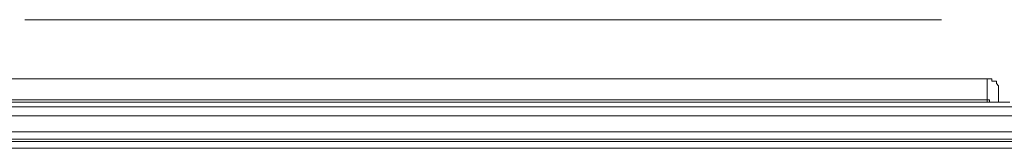
# Model space of a CAD drawing. Units: inches. Extents: x -387 to 2778, y -1526 to 728.
# Drawn here: x 1615 to 1642, y 82 to 86 of the extents above; entities that cross this region are included whole.
import ezdxf

# ---------------------------------------------------------------- set-up
doc = ezdxf.new("R2010")
doc.units = ezdxf.units.IN
doc.header["$MEASUREMENT"] = 0
doc.layers.add('图层 1', color=7, linetype='Continuous')

msp = doc.modelspace()

# ---------------------------------------------------------------- linework, layer by layer
at = {"layer": '图层 1', "color": 7, "lineweight": 9}
for points in [[(1640.204, 85.929), (1615.252, 85.929)], [(1641.453, 84.321), (1590.053, 84.321)], [(1641.453, 84.321), (1590.053, 84.321)], [(1641.762, 84.136), (1641.701, 84.197), (1641.701, 84.259), (1641.639, 84.259), (1641.577, 84.259), (1641.577, 84.321), (1641.515, 84.321), (1641.453, 84.321)], [(1641.453, 84.321), (1641.453, 83.752)], [(1641.762, 84.136), (1641.762, 84.136)], [(1641.762, 84.012), (1641.762, 84.074), (1641.762, 84.136)], [(1641.762, 83.69), (1641.762, 84.012)], [(1642.072, 83.69), (1512.489, 83.69)], [(1641.453, 83.752), (1590.053, 83.752)], [(1641.577, 83.69), (1641.515, 83.69), (1641.515, 83.752), (1641.453, 83.752)], [(1641.453, 83.752), (1641.453, 83.69)], [(1727.206, 83.567), (1512.626, 83.567)], [(1512.626, 83.319), (1727.206, 83.319)], [(1512.626, 82.886), (1727.206, 82.886)], [(1512.626, 82.688), (1632.806, 82.688), (1727.206, 82.688)], [(1727.206, 82.626), (1512.626, 82.626)], [(1727.206, 82.441), (1512.626, 82.441)]]:
    msp.add_lwpolyline(points, dxfattribs=at)

doc.saveas('drawing.dxf')
